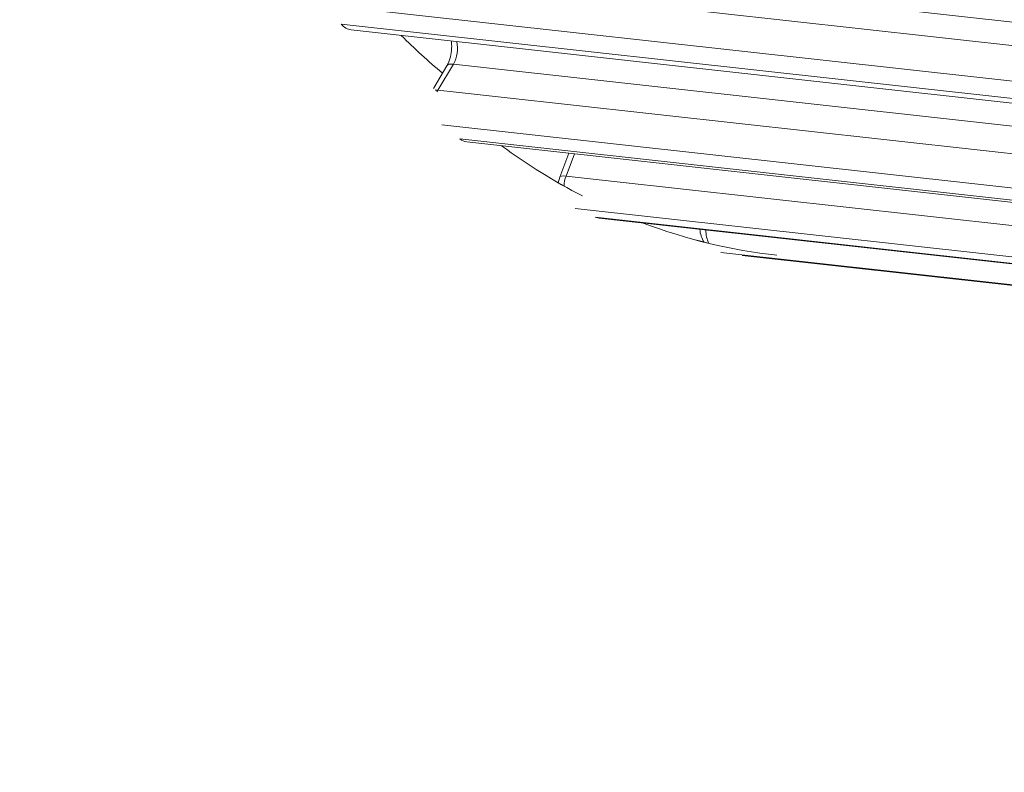
# Model space of a CAD drawing. Units: centimetres. Extents: x -112 to 204, y -42 to 42.
# Drawn here: x -110 to -109, y -9 to -9 of the extents above; entities that cross this region are included whole.
import ezdxf

# ---------------------------------------------------------------- set-up
doc = ezdxf.new("R2010")
doc.units = ezdxf.units.CM
doc.header["$MEASUREMENT"] = 0
doc.layers.add('layer 1', color=7, linetype='Continuous')

msp = doc.modelspace()

# ---------------------------------------------------------------- linework, layer by layer
at = {"layer": 'layer 1', "color": 250, "lineweight": 18}
for points in [[(-112.39668, -6.98779), (-112.39668, -6.98779), (-106.96861, -25.63499), (-106.96861, -25.63499)], [(-112.1851, -7.00754), (-112.1851, -7.00754), (-106.49665, -26.54925), (-106.49665, -26.54925)], [(-111.65803, -7.04162), (-111.65803, -7.04162), (-105.96958, -26.58333), (-105.96958, -26.58333)], [(-106.03772, -26.60011), (-106.03772, -26.60011), (-111.72617, -7.0584), (-111.72617, -7.0584)], [(-108.87734, -8.75447), (-109.19849, -8.71897), (-109.51965, -8.68346), (-109.8408, -8.64796)], [(-109.82133, -8.69804), (-109.82133, -8.69804), (-108.85807, -8.80479), (-108.85807, -8.80479)], [(-109.77974, -8.70263), (-109.76863, -8.71369), (-109.75718, -8.72417), (-109.74542, -8.73404)], [(-109.77974, -8.70263), (-109.77974, -8.70263), (-109.77974, -8.70263), (-109.77974, -8.70263)], [(-109.77974, -8.70263), (-109.76863, -8.71369), (-109.75718, -8.72417), (-109.74542, -8.73404)], [(-109.77974, -8.70263), (-109.76863, -8.71369), (-109.75718, -8.72417), (-109.74542, -8.73404)], [(-109.77974, -8.70263), (-109.76863, -8.71369), (-109.75718, -8.72417), (-109.74542, -8.73404)], [(-109.77974, -8.70263), (-109.76863, -8.71369), (-109.75718, -8.72417), (-109.74542, -8.73404)], [(-109.77974, -8.70263), (-109.76863, -8.71369), (-109.75718, -8.72417), (-109.74542, -8.73404)], [(-109.77974, -8.70263), (-109.76863, -8.71369), (-109.75718, -8.72417), (-109.74542, -8.73404)], [(-109.77974, -8.70263), (-109.76863, -8.71369), (-109.75718, -8.72417), (-109.74542, -8.73404)], [(-109.77974, -8.70263), (-109.76863, -8.71369), (-109.75718, -8.72417), (-109.74542, -8.73404)], [(-109.77974, -8.70263), (-109.76863, -8.71369), (-109.75718, -8.72417), (-109.74542, -8.73404)], [(-109.77974, -8.70263), (-109.76863, -8.71369), (-109.75718, -8.72417), (-109.74542, -8.73404)], [(-109.77974, -8.70263), (-109.76863, -8.71369), (-109.75718, -8.72417), (-109.74542, -8.73404)], [(-109.77974, -8.70263), (-109.76863, -8.71369), (-109.75718, -8.72417), (-109.74542, -8.73404)], [(-109.77974, -8.70263), (-109.76863, -8.7137), (-109.75718, -8.72417), (-109.74542, -8.73404)], [(-109.77974, -8.70263), (-109.76863, -8.7137), (-109.75718, -8.72417), (-109.74542, -8.73404)], [(-109.77974, -8.70263), (-109.76863, -8.7137), (-109.75718, -8.72417), (-109.74542, -8.73404)], [(-109.77974, -8.70263), (-109.76863, -8.7137), (-109.75718, -8.72417), (-109.74542, -8.73404)], [(-109.77974, -8.70263), (-109.76863, -8.7137), (-109.75718, -8.72417), (-109.74542, -8.73404)], [(-109.77974, -8.70263), (-109.76863, -8.7137), (-109.75718, -8.72417), (-109.74542, -8.73404)], [(-109.77974, -8.70263), (-109.76863, -8.7137), (-109.75718, -8.72417), (-109.74542, -8.73404)], [(-109.77974, -8.70263), (-109.76863, -8.7137), (-109.75718, -8.72417), (-109.74542, -8.73404)], [(-109.74182, -8.72799), (-109.74182, -8.72799), (-109.75301, -8.74684), (-109.75301, -8.74684)], [(-109.74182, -8.72799), (-109.74182, -8.72799), (-109.74182, -8.72799), (-109.74182, -8.72799)], [(-109.74542, -8.73404), (-109.74542, -8.73404), (-109.74542, -8.73404), (-109.74542, -8.73404)], [(-108.78574, -8.8547), (-109.10688, -8.81921), (-109.42803, -8.78372), (-109.74917, -8.74823)], [(-109.72511, -8.79129), (-109.72511, -8.79129), (-108.76186, -8.89804), (-108.76186, -8.89804)], [(-109.69627, -8.79448), (-109.67459, -8.81033), (-109.65208, -8.82429), (-109.62888, -8.83627)], [(-109.69627, -8.79448), (-109.69627, -8.79448), (-109.69627, -8.79448), (-109.69627, -8.79448)], [(-109.69627, -8.79448), (-109.67459, -8.81034), (-109.65208, -8.82429), (-109.62888, -8.83627)], [(-109.69627, -8.79448), (-109.67459, -8.81034), (-109.65208, -8.82429), (-109.62888, -8.83627)], [(-109.69627, -8.79448), (-109.67459, -8.81034), (-109.65208, -8.82429), (-109.62888, -8.83627)], [(-109.69627, -8.79448), (-109.67459, -8.81034), (-109.65208, -8.82429), (-109.62888, -8.83627)], [(-109.69627, -8.79448), (-109.67459, -8.81034), (-109.65208, -8.82429), (-109.62888, -8.83627)], [(-109.69627, -8.79448), (-109.67459, -8.81034), (-109.65208, -8.82429), (-109.62888, -8.83627)], [(-109.69627, -8.79448), (-109.67459, -8.81034), (-109.65208, -8.82429), (-109.62888, -8.83627)], [(-109.69627, -8.79448), (-109.67459, -8.81034), (-109.65208, -8.82429), (-109.62888, -8.83627)], [(-109.69627, -8.79448), (-109.67459, -8.81034), (-109.65208, -8.82429), (-109.62888, -8.83627)], [(-109.69627, -8.79448), (-109.67459, -8.81034), (-109.65208, -8.82429), (-109.62888, -8.83627)], [(-109.69627, -8.79448), (-109.67459, -8.81034), (-109.65208, -8.8243), (-109.62888, -8.83627)], [(-109.69627, -8.79448), (-109.67459, -8.81034), (-109.65208, -8.8243), (-109.62888, -8.83627)], [(-109.69627, -8.79448), (-109.67459, -8.81034), (-109.65208, -8.8243), (-109.62888, -8.83627)], [(-109.69627, -8.79448), (-109.67459, -8.81034), (-109.65208, -8.8243), (-109.62888, -8.83627)], [(-109.69627, -8.79448), (-109.67459, -8.81034), (-109.65208, -8.8243), (-109.62888, -8.83627)], [(-109.69627, -8.79448), (-109.67459, -8.81034), (-109.65208, -8.8243), (-109.62888, -8.83628)], [(-109.69627, -8.79448), (-109.67459, -8.81034), (-109.65208, -8.8243), (-109.62888, -8.83628)], [(-109.69627, -8.79448), (-109.67459, -8.81034), (-109.65208, -8.8243), (-109.62888, -8.83628)], [(-109.69627, -8.79448), (-109.67459, -8.81034), (-109.65208, -8.8243), (-109.62888, -8.83628)], [(-109.69627, -8.79448), (-109.67459, -8.81034), (-109.65208, -8.8243), (-109.62888, -8.83628)], [(-109.64016, -8.80071), (-109.64016, -8.80071), (-109.6478, -8.82071), (-109.6478, -8.82071)], [(-109.64016, -8.80071), (-109.64016, -8.80071), (-109.64016, -8.80071), (-109.64016, -8.80071)], [(-109.6478, -8.82071), (-109.6478, -8.82071), (-109.64895, -8.82532), (-109.64895, -8.82532)], [(-109.6478, -8.82071), (-109.6478, -8.82071), (-109.6478, -8.82071), (-109.6478, -8.82071)], [(-108.67913, -8.92621), (-109.00026, -8.89073), (-109.32139, -8.85526), (-109.64251, -8.81978)], [(-109.62888, -8.83627), (-109.62888, -8.83627), (-109.62888, -8.83628), (-109.62888, -8.83628)], [(-109.61503, -8.8548), (-109.61503, -8.8548), (-108.65177, -8.96155), (-108.65177, -8.96155)], [(-109.57816, -8.85888), (-109.54201, -8.87253), (-109.50473, -8.88152), (-109.46684, -8.88573)], [(-109.57816, -8.85888), (-109.57816, -8.85888), (-109.57816, -8.85888), (-109.57816, -8.85888)], [(-109.57816, -8.85888), (-109.54201, -8.87253), (-109.50473, -8.88152), (-109.46684, -8.88573)], [(-109.57816, -8.85888), (-109.54201, -8.87254), (-109.50473, -8.88152), (-109.46684, -8.88573)], [(-109.57816, -8.85888), (-109.54201, -8.87254), (-109.50473, -8.88152), (-109.46684, -8.88573)], [(-109.57816, -8.85888), (-109.54201, -8.87254), (-109.50473, -8.88152), (-109.46684, -8.88573)], [(-109.57816, -8.85888), (-109.54201, -8.87254), (-109.50473, -8.88152), (-109.46684, -8.88573)], [(-109.57816, -8.85888), (-109.54201, -8.87254), (-109.50473, -8.88152), (-109.46684, -8.88573)], [(-109.57816, -8.85888), (-109.54201, -8.87254), (-109.50473, -8.88152), (-109.46684, -8.88573)], [(-109.57816, -8.85888), (-109.54201, -8.87254), (-109.50473, -8.88152), (-109.46684, -8.88573)], [(-109.57816, -8.85888), (-109.54201, -8.87254), (-109.50473, -8.88152), (-109.46684, -8.88573)], [(-109.57816, -8.85888), (-109.54201, -8.87254), (-109.50473, -8.88152), (-109.46684, -8.88573)], [(-109.57816, -8.85888), (-109.54201, -8.87254), (-109.50473, -8.88152), (-109.46684, -8.88573)], [(-109.57816, -8.85888), (-109.54201, -8.87254), (-109.50473, -8.88152), (-109.46684, -8.88573)], [(-109.57816, -8.85888), (-109.54201, -8.87254), (-109.50473, -8.88153), (-109.46684, -8.88573)], [(-109.57816, -8.85888), (-109.54201, -8.87254), (-109.50473, -8.88153), (-109.46684, -8.88573)], [(-109.57816, -8.85888), (-109.54201, -8.87254), (-109.50473, -8.88153), (-109.46684, -8.88573)], [(-109.57816, -8.85888), (-109.54201, -8.87254), (-109.50473, -8.88153), (-109.46684, -8.88573)], [(-109.57816, -8.85888), (-109.54201, -8.87254), (-109.50473, -8.88153), (-109.46684, -8.88573)], [(-109.57816, -8.85888), (-109.54201, -8.87254), (-109.50473, -8.88153), (-109.46684, -8.88573)], [(-109.57816, -8.85888), (-109.54201, -8.87254), (-109.50473, -8.88153), (-109.46684, -8.88573)], [(-109.57816, -8.85888), (-109.54201, -8.87254), (-109.50473, -8.88153), (-109.46684, -8.88573)], [(-109.53093, -8.86412), (-109.53083, -8.86793), (-109.52964, -8.87162), (-109.5275, -8.87478)], [(-109.49594, -8.88579), (-109.49594, -8.88579), (-108.53269, -8.99254), (-108.53269, -8.99254)], [(-109.46684, -8.88573), (-109.46684, -8.88573), (-109.46684, -8.88573), (-109.46684, -8.88573)]]:
    msp.add_open_spline(points, degree=3, dxfattribs=at)
at = {"layer": 'layer 1', "color": 250, "lineweight": 13}
for points in [[(-112.36631, -7.00324), (-112.36631, -7.00324), (-106.93825, -25.65044), (-106.93825, -25.65044)], [(-109.82254, -8.60181), (-109.82254, -8.60181), (-108.75434, -8.72019), (-108.75434, -8.72019)], [(-108.81863, -8.7415), (-108.81863, -8.7415), (-109.82494, -8.62998), (-109.82494, -8.62998)], [(-108.87906, -8.78416), (-108.87906, -8.78416), (-109.84232, -8.67741), (-109.84232, -8.67741)], [(-109.82973, -8.69322), (-109.82973, -8.69322), (-108.86647, -8.79997), (-108.86647, -8.79997)], [(-109.82973, -8.69322), (-109.82744, -8.696), (-109.8245, -8.69769), (-109.82133, -8.69804)], [(-109.82973, -8.69322), (-109.82973, -8.69322), (-109.82973, -8.69322), (-109.82973, -8.69322)], [(-109.82973, -8.69322), (-109.82744, -8.696), (-109.8245, -8.69769), (-109.82133, -8.69804)], [(-109.82973, -8.69322), (-109.82744, -8.696), (-109.8245, -8.69769), (-109.82133, -8.69804)], [(-109.82973, -8.69322), (-109.82744, -8.696), (-109.8245, -8.69769), (-109.82133, -8.69804)], [(-109.82973, -8.69322), (-109.82744, -8.696), (-109.8245, -8.69769), (-109.82133, -8.69804)], [(-109.82973, -8.69322), (-109.82744, -8.696), (-109.8245, -8.69769), (-109.82133, -8.69804)], [(-109.82973, -8.69322), (-109.82744, -8.696), (-109.8245, -8.69769), (-109.82133, -8.69804)], [(-109.82973, -8.69322), (-109.82744, -8.696), (-109.8245, -8.69769), (-109.82133, -8.69804)], [(-109.82973, -8.69322), (-109.82744, -8.696), (-109.8245, -8.69769), (-109.82133, -8.69804)], [(-109.82973, -8.69322), (-109.82744, -8.696), (-109.8245, -8.69769), (-109.82133, -8.69804)], [(-109.82973, -8.69322), (-109.82744, -8.696), (-109.8245, -8.69769), (-109.82133, -8.69804)], [(-109.82973, -8.69322), (-109.82744, -8.696), (-109.8245, -8.69769), (-109.82133, -8.69804)], [(-109.82973, -8.69322), (-109.82744, -8.696), (-109.8245, -8.69769), (-109.82133, -8.69804)], [(-109.82973, -8.69322), (-109.82744, -8.696), (-109.8245, -8.69769), (-109.82133, -8.69804)], [(-109.82973, -8.69322), (-109.82744, -8.696), (-109.8245, -8.69769), (-109.82133, -8.69804)], [(-109.82973, -8.69322), (-109.82744, -8.696), (-109.8245, -8.69769), (-109.82133, -8.69804)], [(-109.82973, -8.69322), (-109.82744, -8.696), (-109.8245, -8.69769), (-109.82133, -8.69804)], [(-109.82973, -8.69322), (-109.82744, -8.696), (-109.8245, -8.69769), (-109.82133, -8.69804)], [(-109.82973, -8.69322), (-109.82744, -8.696), (-109.8245, -8.69769), (-109.82133, -8.69804)], [(-109.82973, -8.69322), (-109.82744, -8.696), (-109.8245, -8.69769), (-109.82133, -8.69804)], [(-109.82973, -8.69322), (-109.82744, -8.696), (-109.8245, -8.69769), (-109.82133, -8.69804)], [(-109.82133, -8.69804), (-109.82133, -8.69804), (-109.82133, -8.69804), (-109.82133, -8.69804)], [(-109.73628, -8.72652), (-109.73305, -8.72109), (-109.73201, -8.71404), (-109.73351, -8.70777)], [(-109.73628, -8.72652), (-109.73305, -8.72109), (-109.73201, -8.71404), (-109.73351, -8.70777)], [(-109.73628, -8.72652), (-109.73305, -8.72109), (-109.73201, -8.71404), (-109.73351, -8.70777)], [(-109.73628, -8.72652), (-109.73305, -8.72109), (-109.73201, -8.71404), (-109.73351, -8.70777)], [(-109.73628, -8.72652), (-109.73305, -8.72109), (-109.73201, -8.71404), (-109.73351, -8.70777)], [(-109.73628, -8.72652), (-109.73305, -8.72109), (-109.73201, -8.71404), (-109.73351, -8.70777)], [(-109.73628, -8.72652), (-109.73305, -8.72109), (-109.73201, -8.71404), (-109.73351, -8.70777)], [(-109.73628, -8.72652), (-109.73305, -8.72109), (-109.73201, -8.71404), (-109.73351, -8.70777)], [(-109.73628, -8.72652), (-109.73305, -8.72109), (-109.73201, -8.71404), (-109.73351, -8.70777)], [(-109.73628, -8.72652), (-109.73305, -8.72109), (-109.73201, -8.71404), (-109.73351, -8.70777)], [(-109.73628, -8.72652), (-109.73305, -8.72109), (-109.73201, -8.71404), (-109.73351, -8.70777)], [(-109.73628, -8.72652), (-109.73305, -8.72109), (-109.73201, -8.71404), (-109.73351, -8.70777)], [(-109.73628, -8.72652), (-109.73305, -8.72109), (-109.73201, -8.71404), (-109.73351, -8.70777)], [(-109.73628, -8.72652), (-109.73305, -8.72109), (-109.73201, -8.71404), (-109.73351, -8.70777)], [(-109.73628, -8.72652), (-109.73305, -8.72109), (-109.73201, -8.71404), (-109.73351, -8.70777)], [(-109.73628, -8.72652), (-109.73305, -8.72109), (-109.73201, -8.71404), (-109.73351, -8.70777)], [(-109.73628, -8.72652), (-109.73305, -8.72109), (-109.73201, -8.71404), (-109.73351, -8.70777)], [(-109.73628, -8.72652), (-109.73305, -8.72109), (-109.73201, -8.71404), (-109.73351, -8.70777)], [(-109.73628, -8.72652), (-109.73305, -8.72109), (-109.73201, -8.71404), (-109.73351, -8.70777)], [(-109.73628, -8.72652), (-109.73305, -8.72109), (-109.73201, -8.71404), (-109.73351, -8.70777)], [(-109.73628, -8.72652), (-109.73305, -8.72109), (-109.73201, -8.71404), (-109.73351, -8.70777)], [(-109.73351, -8.70777), (-109.73351, -8.70777), (-109.73351, -8.70777), (-109.73351, -8.70777)], [(-109.73628, -8.72652), (-109.73628, -8.72652), (-109.74917, -8.74823), (-109.74917, -8.74823)], [(-109.73628, -8.72652), (-109.73912, -8.72621), (-109.74107, -8.72672), (-109.74182, -8.72799)], [(-109.73628, -8.72652), (-109.73912, -8.72621), (-109.74107, -8.72672), (-109.74182, -8.72799)], [(-109.73628, -8.72652), (-109.73912, -8.72621), (-109.74107, -8.72672), (-109.74182, -8.72799)], [(-109.73628, -8.72652), (-109.73912, -8.72621), (-109.74107, -8.72672), (-109.74182, -8.72799)], [(-109.73628, -8.72652), (-109.73912, -8.72621), (-109.74107, -8.72672), (-109.74182, -8.72799)], [(-109.73628, -8.72652), (-109.73912, -8.72621), (-109.74107, -8.72672), (-109.74182, -8.72799)], [(-109.73628, -8.72652), (-109.73912, -8.72621), (-109.74107, -8.72672), (-109.74182, -8.72799)], [(-109.73628, -8.72652), (-109.73912, -8.72621), (-109.74107, -8.72672), (-109.74182, -8.72799)], [(-109.73628, -8.72652), (-109.73912, -8.72621), (-109.74107, -8.72672), (-109.74182, -8.72799)], [(-109.73628, -8.72652), (-109.73912, -8.72621), (-109.74107, -8.72672), (-109.74182, -8.72799)], [(-109.73628, -8.72652), (-109.73912, -8.72621), (-109.74107, -8.72672), (-109.74182, -8.72799)], [(-109.73628, -8.72652), (-109.73912, -8.72621), (-109.74107, -8.72672), (-109.74182, -8.72799)], [(-109.73628, -8.72652), (-109.73912, -8.72621), (-109.74107, -8.72672), (-109.74182, -8.72799)], [(-109.73628, -8.72652), (-109.73912, -8.72621), (-109.74107, -8.72672), (-109.74182, -8.72799)], [(-109.73628, -8.72652), (-109.73912, -8.72621), (-109.74107, -8.72672), (-109.74182, -8.72799)], [(-109.73628, -8.72652), (-109.73912, -8.72621), (-109.74107, -8.72673), (-109.74182, -8.72799)], [(-109.73628, -8.72652), (-109.73912, -8.72621), (-109.74107, -8.72673), (-109.74182, -8.72799)], [(-109.73628, -8.72652), (-109.73912, -8.72621), (-109.74107, -8.72673), (-109.74182, -8.72799)], [(-109.73628, -8.72652), (-109.73912, -8.72621), (-109.74107, -8.72673), (-109.74182, -8.72799)], [(-109.73628, -8.72652), (-109.73912, -8.72621), (-109.74107, -8.72673), (-109.74182, -8.72799)], [(-109.73628, -8.72652), (-109.73912, -8.72621), (-109.74107, -8.72673), (-109.74182, -8.72799)], [(-109.74182, -8.72799), (-109.74182, -8.72799), (-109.74182, -8.72799), (-109.74182, -8.72799)], [(-109.73628, -8.72652), (-109.73628, -8.72652), (-109.73628, -8.72652), (-109.73628, -8.72652)], [(-108.72997, -8.83804), (-108.72997, -8.83804), (-109.73628, -8.72652), (-109.73628, -8.72652)], [(-109.73628, -8.72652), (-109.73628, -8.72652), (-109.73628, -8.72652), (-109.73628, -8.72652)], [(-109.73628, -8.72652), (-109.73628, -8.72652), (-109.73628, -8.72652), (-109.73628, -8.72652)], [(-109.74917, -8.74823), (-109.74917, -8.74823), (-109.7516, -8.74818), (-109.7516, -8.74818)], [(-109.74917, -8.74823), (-109.74917, -8.74823), (-109.74998, -8.74972), (-109.74998, -8.74972)], [(-109.74917, -8.74823), (-109.74917, -8.74823), (-109.74917, -8.74823), (-109.74917, -8.74823)], [(-108.78277, -8.88382), (-108.78277, -8.88382), (-109.74602, -8.77707), (-109.74602, -8.77707)], [(-109.73105, -8.78886), (-109.73105, -8.78886), (-108.76779, -8.89561), (-108.76779, -8.89561)], [(-109.73105, -8.78886), (-109.72925, -8.79023), (-109.72723, -8.79106), (-109.72511, -8.79129)], [(-109.73105, -8.78886), (-109.73105, -8.78886), (-109.73105, -8.78886), (-109.73105, -8.78886)], [(-109.73105, -8.78886), (-109.72925, -8.79023), (-109.72723, -8.79106), (-109.72511, -8.79129)], [(-109.73105, -8.78886), (-109.72925, -8.79023), (-109.72723, -8.79106), (-109.72511, -8.79129)], [(-109.73105, -8.78886), (-109.72925, -8.79023), (-109.72723, -8.79106), (-109.72511, -8.79129)], [(-109.73105, -8.78886), (-109.72925, -8.79023), (-109.72723, -8.79106), (-109.72511, -8.79129)], [(-109.73105, -8.78886), (-109.72925, -8.79023), (-109.72723, -8.79106), (-109.72511, -8.79129)], [(-109.73105, -8.78886), (-109.72925, -8.79023), (-109.72723, -8.79106), (-109.72511, -8.79129)], [(-109.73105, -8.78886), (-109.72925, -8.79023), (-109.72723, -8.79106), (-109.72511, -8.79129)], [(-109.73105, -8.78886), (-109.72925, -8.79023), (-109.72723, -8.79106), (-109.72511, -8.79129)], [(-109.73105, -8.78886), (-109.72925, -8.79023), (-109.72723, -8.79106), (-109.72511, -8.79129)], [(-109.73105, -8.78886), (-109.72925, -8.79023), (-109.72723, -8.79106), (-109.72511, -8.79129)], [(-109.73105, -8.78886), (-109.72925, -8.79023), (-109.72723, -8.79106), (-109.72511, -8.79129)], [(-109.73105, -8.78886), (-109.72925, -8.79023), (-109.72723, -8.79106), (-109.72511, -8.79129)], [(-109.73105, -8.78886), (-109.72925, -8.79023), (-109.72723, -8.79106), (-109.72511, -8.79129)], [(-109.73105, -8.78886), (-109.72925, -8.79023), (-109.72723, -8.79106), (-109.72511, -8.79129)], [(-109.73105, -8.78886), (-109.72925, -8.79023), (-109.72723, -8.79106), (-109.72511, -8.79129)], [(-109.73105, -8.78886), (-109.72925, -8.79023), (-109.72723, -8.79106), (-109.72511, -8.79129)], [(-109.73105, -8.78886), (-109.72925, -8.79023), (-109.72723, -8.79106), (-109.72511, -8.79129)], [(-109.73105, -8.78886), (-109.72925, -8.79023), (-109.72723, -8.79106), (-109.72511, -8.79129)], [(-109.73105, -8.78886), (-109.72925, -8.79023), (-109.72723, -8.79106), (-109.72511, -8.79129)], [(-109.73105, -8.78886), (-109.72925, -8.79023), (-109.72723, -8.79106), (-109.72511, -8.79129)], [(-109.72511, -8.79129), (-109.72511, -8.79129), (-109.72511, -8.79129), (-109.72511, -8.79129)], [(-109.63543, -8.80123), (-109.63543, -8.80123), (-109.64251, -8.81978), (-109.64251, -8.81978)], [(-109.63543, -8.80123), (-109.63543, -8.80123), (-109.63543, -8.80123), (-109.63543, -8.80123)], [(-109.64251, -8.81978), (-109.64557, -8.81944), (-109.64744, -8.81977), (-109.6478, -8.82071)], [(-109.64251, -8.81978), (-109.64557, -8.81944), (-109.64744, -8.81977), (-109.6478, -8.82071)], [(-109.64251, -8.81978), (-109.64557, -8.81944), (-109.64744, -8.81977), (-109.6478, -8.82071)], [(-109.64251, -8.81978), (-109.64557, -8.81944), (-109.64744, -8.81977), (-109.6478, -8.82071)], [(-109.64251, -8.81978), (-109.64557, -8.81944), (-109.64744, -8.81977), (-109.6478, -8.82071)], [(-109.64251, -8.81978), (-109.64557, -8.81944), (-109.64744, -8.81977), (-109.6478, -8.82071)], [(-109.64251, -8.81978), (-109.64557, -8.81944), (-109.64744, -8.81977), (-109.6478, -8.82071)], [(-109.64251, -8.81978), (-109.64557, -8.81944), (-109.64744, -8.81977), (-109.6478, -8.82071)], [(-109.64251, -8.81978), (-109.64557, -8.81944), (-109.64744, -8.81977), (-109.6478, -8.82071)], [(-109.64251, -8.81978), (-109.64557, -8.81944), (-109.64744, -8.81977), (-109.6478, -8.82071)], [(-109.64251, -8.81978), (-109.64557, -8.81944), (-109.64744, -8.81977), (-109.6478, -8.82071)], [(-109.64251, -8.81978), (-109.64557, -8.81944), (-109.64744, -8.81977), (-109.6478, -8.82071)], [(-109.64251, -8.81978), (-109.64557, -8.81944), (-109.64744, -8.81977), (-109.6478, -8.82071)], [(-109.64251, -8.81978), (-109.64557, -8.81944), (-109.64744, -8.81977), (-109.6478, -8.82071)], [(-109.64251, -8.81978), (-109.64557, -8.81944), (-109.64744, -8.81977), (-109.6478, -8.82071)], [(-109.64251, -8.81978), (-109.64557, -8.81944), (-109.64744, -8.81977), (-109.6478, -8.82071)], [(-109.64251, -8.81978), (-109.64557, -8.81944), (-109.64744, -8.81977), (-109.6478, -8.82071)], [(-109.64251, -8.81978), (-109.64557, -8.81944), (-109.64744, -8.81977), (-109.6478, -8.82071)], [(-109.64251, -8.81978), (-109.64557, -8.81944), (-109.64744, -8.81977), (-109.6478, -8.82071)], [(-109.64251, -8.81978), (-109.64557, -8.81944), (-109.64744, -8.81977), (-109.6478, -8.82071)], [(-109.64251, -8.81978), (-109.64557, -8.81944), (-109.64744, -8.81977), (-109.6478, -8.82071)], [(-109.6478, -8.82071), (-109.6478, -8.82071), (-109.6478, -8.82071), (-109.6478, -8.82071)], [(-109.64251, -8.81978), (-109.6435, -8.82238), (-109.64408, -8.82519), (-109.64419, -8.82802)], [(-109.64251, -8.81978), (-109.6435, -8.82238), (-109.64408, -8.82519), (-109.64419, -8.82802)], [(-109.64251, -8.81978), (-109.6435, -8.82238), (-109.64408, -8.82519), (-109.64419, -8.82802)], [(-109.64251, -8.81978), (-109.6435, -8.82238), (-109.64408, -8.82519), (-109.64419, -8.82803)], [(-109.64251, -8.81978), (-109.6435, -8.82238), (-109.64408, -8.82519), (-109.64419, -8.82803)], [(-109.64251, -8.81978), (-109.6435, -8.82238), (-109.64408, -8.82519), (-109.64419, -8.82803)], [(-109.64251, -8.81978), (-109.6435, -8.82238), (-109.64408, -8.82519), (-109.64419, -8.82803)], [(-109.64251, -8.81978), (-109.6435, -8.82238), (-109.64408, -8.82519), (-109.64419, -8.82803)], [(-109.64251, -8.81978), (-109.6435, -8.82238), (-109.64408, -8.82519), (-109.64419, -8.82803)], [(-109.64251, -8.81978), (-109.6435, -8.82238), (-109.64408, -8.82519), (-109.64419, -8.82803)], [(-109.64251, -8.81978), (-109.6435, -8.82238), (-109.64408, -8.82519), (-109.64419, -8.82803)], [(-109.64251, -8.81978), (-109.6435, -8.82238), (-109.64408, -8.82519), (-109.64419, -8.82803)], [(-109.64251, -8.81978), (-109.6435, -8.82238), (-109.64408, -8.82519), (-109.64419, -8.82803)], [(-109.64251, -8.81978), (-109.6435, -8.82238), (-109.64408, -8.82519), (-109.64419, -8.82803)], [(-109.64251, -8.81978), (-109.6435, -8.82238), (-109.64408, -8.82519), (-109.64419, -8.82803)], [(-109.64251, -8.81978), (-109.6435, -8.82238), (-109.64408, -8.82519), (-109.64419, -8.82803)], [(-109.64251, -8.81978), (-109.6435, -8.82238), (-109.64408, -8.82519), (-109.64419, -8.82803)], [(-109.64251, -8.81978), (-109.6435, -8.82238), (-109.64408, -8.82519), (-109.64419, -8.82803)], [(-109.64251, -8.81978), (-109.6435, -8.82238), (-109.64408, -8.82519), (-109.64419, -8.82803)], [(-109.64251, -8.81978), (-109.6435, -8.82238), (-109.64408, -8.82519), (-109.64419, -8.82803)], [(-109.64251, -8.81978), (-109.6435, -8.82238), (-109.64408, -8.82519), (-109.64419, -8.82803)], [(-109.64251, -8.81978), (-109.64251, -8.81978), (-109.64251, -8.81978), (-109.64251, -8.81978)], [(-109.64251, -8.81978), (-109.64251, -8.81978), (-109.64251, -8.81978), (-109.64251, -8.81978)], [(-109.64419, -8.82802), (-109.64419, -8.82802), (-109.64419, -8.82803), (-109.64419, -8.82803)], [(-108.67159, -8.95349), (-108.67159, -8.95349), (-109.63485, -8.84674), (-109.63485, -8.84674)], [(-109.61814, -8.854), (-109.61814, -8.854), (-108.65489, -8.96075), (-108.65489, -8.96075)], [(-109.61814, -8.854), (-109.61814, -8.854), (-109.61503, -8.8548), (-109.61503, -8.8548)], [(-109.52604, -8.86466), (-109.52607, -8.8687), (-109.52516, -8.87258), (-109.52344, -8.87578)], [(-109.52604, -8.86466), (-109.52607, -8.8687), (-109.52516, -8.87258), (-109.52344, -8.87578)], [(-109.52604, -8.86466), (-109.52607, -8.8687), (-109.52516, -8.87258), (-109.52344, -8.87578)], [(-109.52604, -8.86466), (-109.52607, -8.8687), (-109.52516, -8.87258), (-109.52344, -8.87578)], [(-109.52604, -8.86466), (-109.52607, -8.8687), (-109.52516, -8.87258), (-109.52344, -8.87578)], [(-109.52604, -8.86466), (-109.52607, -8.8687), (-109.52516, -8.87258), (-109.52344, -8.87578)], [(-109.52604, -8.86466), (-109.52607, -8.8687), (-109.52516, -8.87258), (-109.52344, -8.87578)], [(-109.52604, -8.86466), (-109.52607, -8.8687), (-109.52516, -8.87258), (-109.52344, -8.87578)], [(-109.52604, -8.86466), (-109.52607, -8.8687), (-109.52516, -8.87258), (-109.52344, -8.87578)], [(-109.52604, -8.86466), (-109.52607, -8.8687), (-109.52516, -8.87258), (-109.52344, -8.87578)], [(-109.52604, -8.86466), (-109.52607, -8.8687), (-109.52516, -8.87258), (-109.52344, -8.87578)], [(-109.52604, -8.86466), (-109.52607, -8.8687), (-109.52516, -8.87258), (-109.52344, -8.87578)], [(-109.52604, -8.86466), (-109.52607, -8.8687), (-109.52516, -8.87258), (-109.52344, -8.87578)], [(-109.52604, -8.86466), (-109.52607, -8.8687), (-109.52516, -8.87258), (-109.52344, -8.87578)], [(-109.52604, -8.86466), (-109.52607, -8.8687), (-109.52516, -8.87258), (-109.52344, -8.87578)], [(-109.52604, -8.86466), (-109.52607, -8.8687), (-109.52516, -8.87258), (-109.52344, -8.87578)], [(-109.52604, -8.86466), (-109.52607, -8.8687), (-109.52516, -8.87258), (-109.52344, -8.87578)], [(-109.52604, -8.86466), (-109.52607, -8.8687), (-109.52516, -8.87258), (-109.52344, -8.87578)], [(-109.52604, -8.86466), (-109.52607, -8.8687), (-109.52516, -8.87258), (-109.52344, -8.87578)], [(-109.52604, -8.86466), (-109.52607, -8.8687), (-109.52516, -8.87258), (-109.52344, -8.87578)], [(-109.52604, -8.86466), (-109.52607, -8.8687), (-109.52516, -8.87258), (-109.52344, -8.87578)], [(-109.52604, -8.86466), (-109.52604, -8.86466), (-109.52604, -8.86466), (-109.52604, -8.86466)], [(-109.52344, -8.87578), (-109.52344, -8.87578), (-109.52344, -8.87578), (-109.52344, -8.87578)], [(-108.55039, -8.99012), (-108.55039, -8.99012), (-109.51365, -8.88338), (-109.51365, -8.88338)]]:
    msp.add_open_spline(points, degree=3, dxfattribs=at)
at = {"layer": 'layer 1', "color": 250, "lineweight": 18}
msp.add_open_spline([(-109.73817, -8.70712), (-109.73792, -8.70856), (-109.73777, -8.71009), (-109.73774, -8.71165), (-109.73774, -8.71165), (-109.7377, -8.71402), (-109.73791, -8.71646), (-109.73838, -8.71881), (-109.73838, -8.71881), (-109.73886, -8.72117), (-109.73959, -8.72344), (-109.74048, -8.72542), (-109.74048, -8.72542), (-109.74089, -8.72633), (-109.74134, -8.72718), (-109.74182, -8.72799)], degree=3, knots=[0, 0, 0, 0, 0.2, 0.2, 0.2, 0.2, 0.4, 0.4, 0.4, 0.4, 0.6, 0.6, 0.6, 0.6, 1, 1, 1, 1], dxfattribs=at)

doc.saveas('drawing.dxf')
